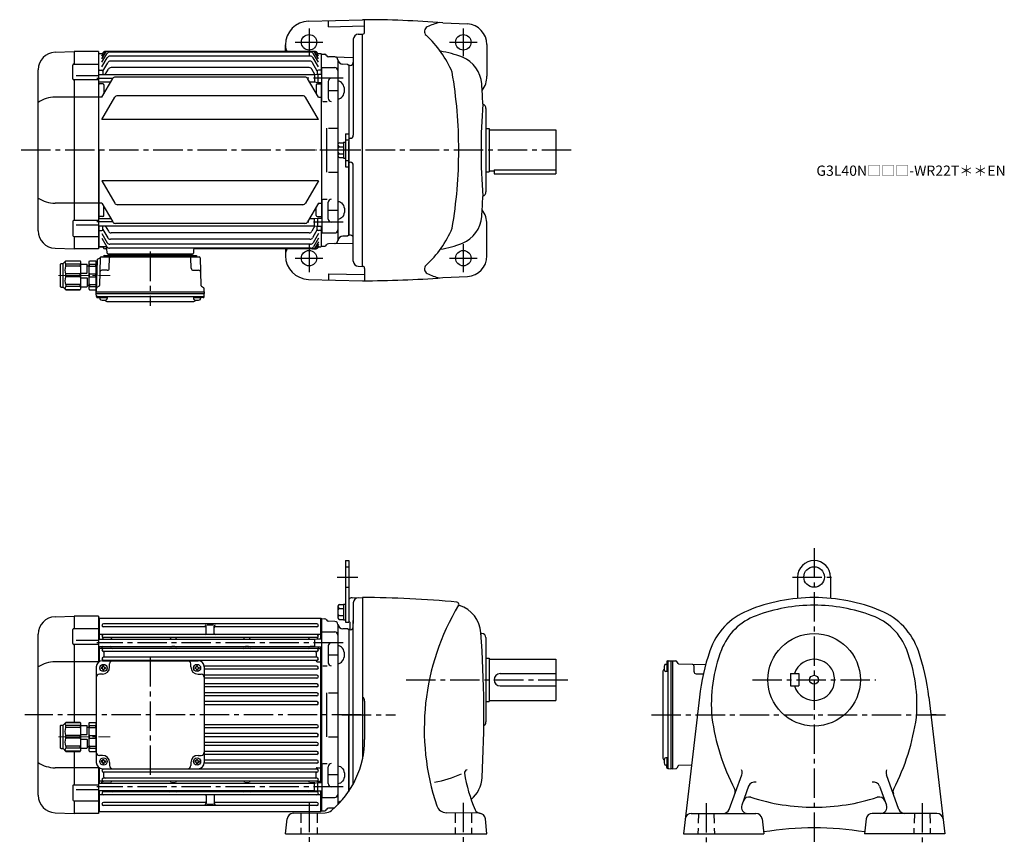
# Model space of a CAD drawing. Extents: x 81 to 1039, y 76 to 880.
import ezdxf

# ---------------------------------------------------------------- set-up
doc = ezdxf.new("R2010")
doc.units = 0
doc.header["$LTSCALE"] = 3
doc.header["$MEASUREMENT"] = 0
for name, pattern in [('HIDDEN2', [4.7625, 3.175, -1.5875]), ('sekkei(A2)', [14.2875, 9.525, -1.5875, 1.5875, -1.5875]), ('一点鎖線', [13, 10, -1, 1, -1])]:
    doc.linetypes.add(name, pattern=pattern)
doc.layers.get('0').update_dxf_attribs({"linetype": 'CONTINUOUS'})
doc.layers.add('CENTER', color=3, linetype='sekkei(A2)')
doc.layers.add('HIDS', color=1, linetype='HIDDEN2')
doc.layers.add('TITLE', color=4, linetype='CONTINUOUS', plot=False)
doc.styles.get("Standard").update_dxf_attribs({"font": 'simplex.shx', "bigfont": 'extfont.shx'})

# ---------------------------------------------------------------- blocks, each defined once
blk = doc.blocks.new('C2BG1216キャプコン-F用')
for p, q in [((-0.76, 12.65), (0, 12.65)), ((0, 13.5), (0.35, 14.1)), ((0, -13.5), (0, 13.5)), ((6.65, 14.1), (0.35, 14.1)), ((6.65, 10.92), (0.35, 10.92)), ((0.35, 8.93), (0.35, 10.92)), ((7, 13.5), (6.65, 14.1)), ((6.65, 8.93), (6.65, 10.92)), ((7, -13.5), (7, 13.5)), ((9, 2.5), (9, 10.75)), ((15.3, 11.05), (9.3, 11.05)), ((15.3, 13.5), (15.65, 14.1)), ((15.3, 13.5), (15.3, -13.5)), ((29.65, 14.1), (15.65, 14.1)), ((15.65, 14.1), (15.65, 14.03)), ((15.65, 14.03), (29.65, 14.03)), ((15.65, 10.92), (29.65, 10.92)), ((15.65, 10.92), (15.65, 8.93)), ((32.3, 11.45), (29.65, 14.1)), ((29.65, 14.03), (29.65, 14.1)), ((29.65, 8.93), (29.65, 10.92)), ((32.3, -11.45), (32.3, 11.45)), ((34.2, 11.45), (32.3, 11.45)), ((34.7, -10.95), (34.7, 10.95)), ((6.65, 8.93), (0.35, 8.93)), ((0.35, -1.41), (0.35, 1.41)), ((6.65, 1.41), (0.35, 1.41)), ((6.65, -1.41), (6.65, 1.41)), ((9, 9.4), (7, 9.4)), ((15.3, 2.2), (9.3, 2.2)), ((15.65, 8.93), (29.65, 8.93)), ((15.65, -1.41), (15.65, 1.41)), ((15.65, 1.41), (29.65, 1.41)), ((29.65, -1.41), (29.65, 1.41)), ((6.65, -1.41), (0.35, -1.41)), ((6.65, -8.93), (0.35, -8.93)), ((0.35, -8.93), (0.35, -10.92)), ((6.65, -8.93), (6.65, -10.92)), ((9, -9.4), (7, -9.4)), ((9, -2.5), (9, -10.75)), ((15.3, -2.2), (9.3, -2.2)), ((15.65, -1.41), (29.65, -1.41)), ((15.65, -8.93), (29.65, -8.93)), ((15.65, -10.92), (15.65, -8.93)), ((29.65, -8.93), (29.65, -10.92)), ((0, -13.5), (0.35, -14.1)), ((6.65, -10.92), (0.35, -10.92)), ((6.65, -14.1), (0.35, -14.1)), ((7, -13.5), (6.65, -14.1)), ((15.3, -11.05), (9.3, -11.05)), ((15.3, -13.5), (15.65, -14.1)), ((15.65, -10.92), (29.65, -10.92)), ((15.65, -14.03), (29.65, -14.03)), ((15.65, -14.1), (15.65, -14.03)), ((29.65, -14.1), (15.65, -14.1)), ((32.3, -11.45), (29.65, -14.1)), ((29.65, -14.03), (29.65, -14.1)), ((34.2, -11.45), (32.3, -11.45))]:
    blk.add_line(p, q)
for centre, radius, start, end in [((3.83, 12.51), 3.83, 155.4551, 204.5449), ((3.17, 12.51), 3.83, 335.4551, 24.5449), ((9.3, 10.75), 0.3, 90, 180), ((18.97, 12.47), 3.67, 154.91816, 205.08184), ((27.93, 12.47), 2.32, 317.85821, 42.14179), ((34.2, 10.95), 0.5, 0, 90), ((20.58, 5.17), 20.58, 169.47134, 190.52866), ((-13.58, 5.17), 20.58, 349.47134, 10.52866), ((9.3, 2.5), 0.3, 180, 270), ((35.88, 5.17), 20.58, 169.47134, 190.52866), ((18.17, 5.17), 12.08, 341.86526, 18.13474), ((20.58, -5.17), 20.58, 169.47134, 190.52866), ((-13.58, -5.17), 20.58, 349.47134, 10.52866), ((9.3, -2.5), 0.3, 90, 180), ((35.88, -5.17), 20.58, 169.47134, 190.52866), ((18.17, -5.17), 12.08, 341.86526, 18.13474), ((3.83, -12.51), 3.83, 155.4551, 204.5449), ((3.17, -12.51), 3.83, 335.4551, 24.5449), ((9.3, -10.75), 0.3, 180, 270), ((18.97, -12.47), 3.67, 154.91816, 205.08184), ((27.93, -12.47), 2.32, 317.85821, 42.14179), ((34.2, -10.95), 0.5, 270, 0)]:
    blk.add_arc(centre, radius, start, end)
at = {"layer": 'CENTER', "linetype": '一点鎖線', "lineweight": 13}
blk.add_line((36.8, 0), (-13.6, 0), dxfattribs=at)
blk = doc.blocks.new('C2BG1216キャプコン-F_ABOX用')
blk.add_blockref('C2BG1216キャプコン-F用', (0, 0))
blk = doc.blocks.new('A$C29a51790')
for p, q in [((-39.79, 0), (-39.82, -1.01)), ((-31.21, 0), (-31.18, -1.01)), ((31.21, 0), (31.18, -1.01)), ((39.79, 0), (39.82, -1.01)), ((-51.69, -5.86), (-52.5, -36.8)), ((-51.19, -5.02), (-48.88, -3.69)), ((-48.64, -3.77), (-49.33, -30.48)), ((-47.64, -2.8), (47.64, -2.8)), ((-44.53, -1.5), (44.53, -1.5)), ((41.03, -1.5), (-41.03, -1.5)), ((-39.83, -13.85), (-39.56, -3.77)), ((-30, -1.5), (-30, -2.8)), ((-28, -1.5), (-28, -2.8)), ((28, -1.5), (28, -2.8)), ((30, -1.5), (30, -2.8)), ((39.83, -13.85), (39.56, -3.77)), ((48.64, -3.77), (49.33, -30.48)), ((-41.83, -15.8), (-47, -15.8)), ((41.83, -15.8), (47, -15.8)), ((-52.5, -36.8), (-52.41, -33.36)), ((-52.5, -38.3), (-52.5, -36.8)), ((-52.5, -36.8), (52.5, -36.8)), ((-52.43, -41.43), (-52.5, -38.3)), ((-52.5, -38.3), (52.5, -38.3)), ((-49.83, -31.32), (-51.91, -32.52)), ((49.83, -31.32), (51.91, -32.52)), ((52.5, -36.8), (52.41, -33.36)), ((52.43, -41.43), (52.5, -38.3)), ((52.5, -36.8), (52.5, -38.3)), ((-51.45, -41.4), (51.45, -41.4)), ((-51.43, -42.4), (-48.98, -42.4)), ((-48.98, -41.4), (-48.98, -43.38)), ((-48.98, -42.4), (-41.98, -42.4)), ((-41.98, -41.4), (-41.98, -43.38)), ((-41.57, -46.2), (41.57, -46.2)), ((41.98, -41.4), (41.98, -43.38)), ((41.98, -42.4), (48.98, -42.4)), ((48.98, -41.4), (48.98, -43.38)), ((51.43, -42.4), (48.98, -42.4))]:
    blk.add_line(p, q)
for centre, radius, start, end in [((-50.69, -5.89), 1, 120, 178.5), ((-49.38, -2.82), 1, 300, 318.74476), ((-47.64, -3.8), 1, 90, 178.5), ((-49.38, -2.82), 1, 318.69112, 330.64001), ((-46.4, -1.8), 1, 270, 339.5127), ((-44.53, -2.5), 1, 90, 159.5127), ((-40.32, -1), 0.5, 270, 358.5), ((-38.56, -3.8), 1, 90, 178.5), ((-30.68, -1), 0.5, 181.5, 270), ((30.68, -1), 0.5, 270, 358.5), ((38.56, -3.8), 1, 1.5, 90), ((40.32, -1), 0.5, 181.5, 270), ((44.53, -2.5), 1, 20.4873, 90), ((46.4, -1.8), 1, 200.4873, 270), ((47.64, -3.8), 1, 1.5, 90), ((-47, -17.8), 2, 90, 178.5), ((-41.83, -13.8), 2, 270, 358.5), ((41.83, -13.8), 2, 181.5, 270), ((47, -17.8), 2, 1.5, 90), ((-51.41, -33.39), 1, 120, 178.5), ((-50.33, -30.46), 1, 300, 358.5), ((50.33, -30.46), 1, 181.5, 240), ((51.41, -33.39), 1, 1.5, 60), ((-51.45, -40.4), 1, 181.32991, 270), ((-51.43, -41.4), 1, 181.5, 270), ((-47.68, -43.38), 1.3, 180, 253.39842), ((-45.48, -36), 9, 253.39848, 286.60101), ((-41.57, -43.2), 3, 214.18935, 270), ((-43.28, -43.38), 1.3, 286.6009, 0), ((41.57, -43.2), 3, 270, 325.81065), ((43.28, -43.38), 1.3, 180, 253.39842), ((45.48, -36), 9, 253.39848, 286.60101), ((47.68, -43.38), 1.3, 286.6009, 0), ((51.43, -41.4), 1, 270, 358.5), ((51.45, -40.4), 1, 270, 358.67009)]:
    blk.add_arc(centre, radius, start, end)
at = {"xscale": -1, "rotation": 360}
blk.add_blockref('C2BG1216キャプコン-F_ABOX用', (-52.5, -20.8), dxfattribs=at)
blk = doc.blocks.new('C2BG1216キャプコン-GH用')
for p, q in [((0, 13.5), (0.35, 14.1)), ((0, -13.5), (0, 13.5)), ((6.65, 14.1), (0.35, 14.1)), ((6.65, 10.92), (0.35, 10.92)), ((0.35, 8.93), (0.35, 10.92)), ((7, 13.5), (6.65, 14.1)), ((6.65, 8.93), (6.65, 10.92)), ((7, -13.5), (7, 13.5)), ((9, 2.5), (9, 10.75)), ((15.3, 11.05), (9.3, 11.05)), ((15.3, 13.5), (15.65, 14.1)), ((15.3, 13.5), (15.3, -13.5)), ((29.65, 14.1), (15.65, 14.1)), ((15.65, 14.1), (15.65, 14.03)), ((15.65, 14.03), (29.65, 14.03)), ((15.65, 10.92), (29.65, 10.92)), ((15.65, 10.92), (15.65, 8.93)), ((32.3, 11.45), (29.65, 14.1)), ((29.65, 14.03), (29.65, 14.1)), ((29.65, 8.93), (29.65, 10.92)), ((32.3, -11.45), (32.3, 11.45)), ((34.2, 11.45), (32.3, 11.45)), ((34.7, -10.95), (34.7, 10.95)), ((6.65, 8.93), (0.35, 8.93)), ((0.35, -1.41), (0.35, 1.41)), ((6.65, 1.41), (0.35, 1.41)), ((6.65, -1.41), (6.65, 1.41)), ((9, 9.4), (7, 9.4)), ((15.3, 2.2), (9.3, 2.2)), ((15.65, 8.93), (29.65, 8.93)), ((15.65, -1.41), (15.65, 1.41)), ((15.65, 1.41), (29.65, 1.41)), ((29.65, -1.41), (29.65, 1.41)), ((6.65, -1.41), (0.35, -1.41)), ((6.65, -8.93), (0.35, -8.93)), ((0.35, -8.93), (0.35, -10.92)), ((6.65, -8.93), (6.65, -10.92)), ((9, -9.4), (7, -9.4)), ((9, -2.5), (9, -10.75)), ((15.3, -2.2), (9.3, -2.2)), ((15.65, -1.41), (29.65, -1.41)), ((15.65, -8.93), (29.65, -8.93)), ((15.65, -10.92), (15.65, -8.93)), ((29.65, -8.93), (29.65, -10.92)), ((0, -13.5), (0.35, -14.1)), ((6.65, -10.92), (0.35, -10.92)), ((6.65, -14.1), (0.35, -14.1)), ((7, -13.5), (6.65, -14.1)), ((15.3, -11.05), (9.3, -11.05)), ((15.3, -13.5), (15.65, -14.1)), ((15.65, -10.92), (29.65, -10.92)), ((15.65, -14.03), (29.65, -14.03)), ((15.65, -14.1), (15.65, -14.03)), ((29.65, -14.1), (15.65, -14.1)), ((32.3, -11.45), (29.65, -14.1)), ((29.65, -14.03), (29.65, -14.1)), ((34.2, -11.45), (32.3, -11.45))]:
    blk.add_line(p, q)
for centre, radius, start, end in [((3.83, 12.51), 3.83, 155.4551, 204.5449), ((3.17, 12.51), 3.83, 335.4551, 24.5449), ((9.3, 10.75), 0.3, 90, 180), ((18.97, 12.47), 3.67, 154.91816, 205.08184), ((27.93, 12.47), 2.32, 317.85821, 42.14179), ((34.2, 10.95), 0.5, 0, 90), ((20.58, 5.17), 20.58, 169.47134, 190.52866), ((-13.58, 5.17), 20.58, 349.47134, 10.52866), ((9.3, 2.5), 0.3, 180, 270), ((35.88, 5.17), 20.58, 169.47134, 190.52866), ((18.17, 5.17), 12.08, 341.86526, 18.13474), ((20.58, -5.17), 20.58, 169.47134, 190.52866), ((-13.58, -5.17), 20.58, 349.47134, 10.52866), ((9.3, -2.5), 0.3, 90, 180), ((35.88, -5.17), 20.58, 169.47134, 190.52866), ((18.17, -5.17), 12.08, 341.86526, 18.13474), ((3.83, -12.51), 3.83, 155.4551, 204.5449), ((3.17, -12.51), 3.83, 335.4551, 24.5449), ((9.3, -10.75), 0.3, 180, 270), ((18.97, -12.47), 3.67, 154.91816, 205.08184), ((27.93, -12.47), 2.32, 317.85821, 42.14179), ((34.2, -10.95), 0.5, 270, 0)]:
    blk.add_arc(centre, radius, start, end)
at = {"layer": 'CENTER', "linetype": '一点鎖線', "lineweight": 13}
blk.add_line((36.8, 0), (-13.6, 0), dxfattribs=at)
blk = doc.blocks.new('A$Cb749e039')
for p, q in [((-285.59, 95.35), (-267.03, 96)), ((-243.5, 96), (-267, 96)), ((-267, 96), (-267, 83.87)), ((-243.5, 96), (-243.5, 50.97)), ((-242.5, 94), (-243, 93.5)), ((-243, 73.55), (-243, 93.5)), ((-242.5, 94), (-27, 94)), ((-242.5, 73.55), (-242.5, 94)), ((-31, 88.4), (-238.5, 88.4)), ((-131.55, 87.18), (-137.95, 87.18)), ((-27, 74), (-27, 94)), ((-27, 94), (-26.5, 93.5)), ((-26.5, 93.5), (-26.5, 74)), ((-26.5, 93.49), (-23.31, 93.4)), ((-13.42, 90.79), (-19.73, 90.95)), ((-10.5, 87.79), (-10.5, -87.34)), ((-302, -78.36), (-302, 78.36)), ((-268.41, 69.37), (-268.41, 82.87)), ((-267.42, 83.87), (-243.5, 83.87)), ((-242.5, 78), (-243, 77.5)), ((-27, 78), (-242.5, 78)), ((-139.75, 85.4), (-238.5, 85.4)), ((-138.75, 79), (-138.75, 86.18)), ((-130.75, 79), (-130.75, 86.18)), ((-31, 85.4), (-129.75, 85.4)), ((-27, 78), (-26.5, 77.5)), ((-26, 47.55), (-26, 80.5)), ((-26, 80.5), (-13.51, 80.5)), ((-1, 83.5), (-5.67, 83.62)), ((0, 82.5), (-1, 83.5)), ((0, 82.5), (0, 0)), ((-243.5, 68.37), (-267.41, 68.37)), ((-267, 68.37), (-267, -7.4)), ((-265, 72.7), (-243.5, 72.7)), ((-243.5, 73.55), (-33.2, 73.55)), ((-239, 74.5), (-239, 73.55)), ((-31, 75), (-238.5, 75)), ((-231, 74), (-231, 73.55)), ((-173, 73.55), (-173, 74)), ((-168, 73.55), (-168, 74)), ((-101.5, 73.55), (-101.5, 74)), ((-96.5, 73.55), (-96.5, 74)), ((-38.5, 74), (-38.5, 73.55)), ((-33.2, 73.55), (-30, 74)), ((-33.2, 73.55), (-33.2, 66.45)), ((-30.5, 74.5), (-30.5, 73.93)), ((-30, 74), (-26, 74)), ((-243.5, 66.45), (-33.2, 66.45)), ((-243, 51.37), (-243, 66.45)), ((-242.5, 64.5), (-243, 64)), ((-242.5, 51.7), (-242.5, 66.45)), ((-239.2, 64.5), (-242.5, 64.5)), ((-240, 66.45), (-240, 65.5)), ((-239, 66.38), (-232, 66.38)), ((-31, 64.6), (-238.5, 64.6)), ((-31, 61.6), (-238.5, 61.6)), ((-238, 60.6), (-238, 55.9)), ((-169, 66.38), (-172, 66.38)), ((-97.5, 66.38), (-100.5, 66.38)), ((-32.67, 66.38), (-37.5, 66.38)), ((-33.2, 66.45), (-30, 66)), ((-31.5, 60.6), (-31.5, 55.9)), ((-30.3, 64.5), (-27, 64.5)), ((-30, 66), (-26, 66)), ((-29.5, 66), (-29.5, 65.5)), ((-27, -66), (-27, 66)), ((-27, 64.5), (-26.5, 64)), ((-26.5, 66), (-26.5, -66)), ((-20, 67), (-20, 50.55)), ((-20, 58.27), (-10.5, 58.27)), ((-243.5, 51.62), (-285.59, 51.62)), ((-239.5, 52.5), (-146.5, 52.5)), ((-31, 55.9), (-238.5, 55.9)), ((-31, 52.9), (-238.5, 52.9)), ((-238, 52.9), (-238, 52.5)), ((-232.5, 46.5), (-232.5, 49.5)), ((-153.5, 46.5), (-153.5, 49.5)), ((-31.5, 52.9), (-31.5, 52.5)), ((-30.5, 51.5), (-27, 51.5)), ((-27, 51.5), (-26.5, 51.35)), ((-245.5, 46.5), (-245.5, -46.5)), ((-239.5, 39.5), (-242.5, 39.5)), ((-240, 46), (-240.6, 46)), ((-240.6, 46), (-240.6, 45)), ((-240, 45), (-240.6, 45)), ((-239, 47), (-239, 47.6)), ((-239, 47.6), (-238, 47.6)), ((-239, 44), (-239, 43.4)), ((-239, 43.4), (-238, 43.4)), ((-238, 47), (-238, 47.6)), ((-238, 44), (-238, 43.4)), ((-237, 46), (-236.4, 46)), ((-237, 45), (-236.4, 45)), ((-236.4, 46), (-236.4, 45)), ((-149, 46), (-149.6, 46)), ((-149.6, 46), (-149.6, 45)), ((-149, 45), (-149.6, 45)), ((-148, 47), (-148, 47.6)), ((-148, 47.6), (-147, 47.6)), ((-148, 44), (-148, 43.4)), ((-148, 43.4), (-147, 43.4)), ((-147, 47), (-147, 47.6)), ((-147, 44), (-147, 43.4)), ((-146.5, 39.5), (-143.5, 39.5)), ((-146, 46), (-145.4, 46)), ((-146, 45), (-145.4, 45)), ((-145.4, 46), (-145.4, 45)), ((-31, 47.2), (-140.54, 47.2)), ((-140.5, 46.5), (-140.5, -46.5)), ((-31, 44.2), (-140.5, 44.2)), ((-31, 38.6), (-140.5, 38.6)), ((-25, 47.55), (-21, 47.55)), ((-31, 35.6), (-140.5, 35.6)), ((-31, 30), (-140.5, 30)), ((-31, 27), (-140.5, 27)), ((-31, 21.4), (-140.5, 21.4)), ((-21.5, 21.47), (-21.5, -21.47)), ((-19.5, 21.47), (-10.5, 21.47)), ((-31, 18.4), (-140.5, 18.4)), ((-31, 12.8), (-140.5, 12.8)), ((-31, 9.8), (-140.5, 9.8)), ((0, -74.56), (0, 0)), ((-31, -9.8), (-140.5, -9.8)), ((-31, -12.8), (-140.5, -12.8)), ((-31, -18.4), (-140.5, -18.4)), ((-31, -21.4), (-140.5, -21.4)), ((-31, -27), (-140.5, -27)), ((-19.5, -21.47), (-10.5, -21.47)), ((-267, -35.6), (-267, -68.37)), ((-31, -30), (-140.5, -30)), ((-31, -35.6), (-140.5, -35.6)), ((-239.5, -39.5), (-242.5, -39.5)), ((-240, -45), (-240.6, -45)), ((-240.6, -45), (-240.6, -46)), ((-240, -46), (-240.6, -46)), ((-239, -44), (-239, -43.4)), ((-239, -43.4), (-238, -43.4)), ((-239, -47), (-239, -47.6)), ((-239, -47.6), (-238, -47.6)), ((-238, -44), (-238, -43.4)), ((-238, -47), (-238, -47.6)), ((-237, -45), (-236.4, -45)), ((-237, -46), (-236.4, -46)), ((-236.4, -45), (-236.4, -46)), ((-232.5, -46.5), (-232.5, -49.5)), ((-153.5, -46.5), (-153.5, -49.5)), ((-149, -45), (-149.6, -45)), ((-149.6, -45), (-149.6, -46)), ((-149, -46), (-149.6, -46)), ((-148, -44), (-148, -43.4)), ((-148, -43.4), (-147, -43.4)), ((-148, -47), (-148, -47.6)), ((-148, -47.6), (-147, -47.6)), ((-147, -44), (-147, -43.4)), ((-147, -47), (-147, -47.6)), ((-146.5, -39.5), (-143.5, -39.5)), ((-146, -45), (-145.4, -45)), ((-146, -46), (-145.4, -46)), ((-145.4, -45), (-145.4, -46)), ((-31, -47.2), (-140.54, -47.2)), ((-31, -38.6), (-140.5, -38.6)), ((-31, -44.2), (-140.5, -44.2)), ((-26, -47.55), (-26, -80.5)), ((-25, -47.55), (-21, -47.55)), ((-243.5, -51.62), (-285.59, -51.62)), ((-243.5, -50.97), (-243.5, -96)), ((-243, -66.45), (-243, -51.37)), ((-242.5, -66.45), (-242.5, -51.7)), ((-239.5, -52.5), (-146.5, -52.5)), ((-31, -52.9), (-238.5, -52.9)), ((-31, -55.9), (-238.5, -55.9)), ((-238, -52.9), (-238, -52.5)), ((-238, -60.6), (-238, -55.9)), ((-31.5, -52.9), (-31.5, -52.5)), ((-31.5, -60.6), (-31.5, -55.9)), ((-30.5, -51.5), (-27, -51.5)), ((-27, -51.5), (-26.5, -51.35)), ((-20, -67), (-20, -50.55)), ((-243.5, -66.45), (-33.2, -66.45)), ((-242.5, -64.5), (-243, -64)), ((-239.2, -64.5), (-242.5, -64.5)), ((-240, -66.45), (-240, -65.55)), ((-239, -66.38), (-232, -66.38)), ((-31, -61.6), (-238.5, -61.6)), ((-31, -64.6), (-238.5, -64.6)), ((-169, -66.38), (-172, -66.38)), ((-97.5, -66.38), (-100.5, -66.38)), ((-32.67, -66.38), (-37.5, -66.38)), ((-33.2, -66.45), (-30, -66)), ((-33.2, -73.55), (-33.2, -66.45)), ((-30.3, -64.5), (-27, -64.5)), ((-30, -66), (-26, -66)), ((-30, -74), (-30, -66)), ((-29.5, -66), (-29.5, -65.55)), ((-27, -64.5), (-26.5, -64)), ((-20, -58.27), (-10.5, -58.27)), ((-268.41, -69.37), (-268.41, -82.87)), ((-243.5, -68.37), (-267.41, -68.37)), ((-265, -72.7), (-243.5, -72.7)), ((-243.5, -73.55), (-33.2, -73.55)), ((-243, -93.5), (-243, -73.55)), ((-242.5, -94), (-242.5, -73.55)), ((-239, -74.5), (-239, -73.55)), ((-31, -75), (-238.5, -75)), ((-231, -74), (-231, -73.55)), ((-173, -74), (-173, -73.55)), ((-168, -74), (-168, -73.55)), ((-101.5, -74), (-101.5, -73.55)), ((-96.5, -74), (-96.5, -73.55)), ((-38.5, -74), (-38.5, -73.55)), ((-33.2, -73.55), (-30, -74)), ((-30.5, -74.5), (-30.5, -73.93)), ((-30, -74), (-26, -74)), ((-27, -94), (-27, -74)), ((-26.5, -74), (-26.5, -93.5)), ((-267.42, -83.87), (-243.5, -83.87)), ((-267, -83.87), (-267, -96)), ((-242.5, -78), (-243, -77.5)), ((-27, -78), (-242.5, -78)), ((-139.75, -85.4), (-238.5, -85.4)), ((-138.75, -79), (-138.75, -86.18)), ((-130.75, -79), (-130.75, -86.18)), ((-31, -85.4), (-129.75, -85.4)), ((-27, -78), (-26.5, -77.5)), ((-26, -80.5), (-13.51, -80.5)), ((-285.59, -95.35), (-267.03, -96)), ((-243, -93.5), (-242.5, -94)), ((-242.5, -94), (-27, -94)), ((-31, -88.4), (-238.5, -88.4)), ((-131.55, -87.18), (-137.95, -87.18)), ((-27, -94), (-26.5, -93.5)), ((-26.5, -93.49), (-23.31, -93.4)), ((-14.12, -90.81), (-19.73, -90.95)), ((-243.5, -96), (-267, -96))]:
    blk.add_line(p, q)
for centre in [(-238.5, 45.5), (-147.5, 45.5), (-238.5, -45.5), (-147.5, -45.5)]:
    blk.add_circle(centre, 3.5)
for centre, radius, start, end in [((-285, 78.36), 17, 92, 180), ((-238.5, 86.9), 1.5, 90, 270), ((-139.75, 86.18), 1, 0, 90), ((-129.75, 86.18), 1, 90, 180), ((-31, 86.9), 1.5, 270, 90), ((-23.36, 91.4), 2, 22.78071, 88.5), ((-19.67, 92.95), 2, 202.78071, 268.5), ((-13.5, 87.79), 3, 0, 88.5), ((-5.54, 88.62), 5, 185.9638, 268.5), ((-267.41, 82.87), 1, 90.00006, 180.00006), ((-238.5, 76.5), 1.5, 90, 270), ((-139.75, 84.4), 1, 0, 90), ((-139.75, 79), 1, 270, 0), ((-129.75, 84.4), 1, 90, 180), ((-129.75, 79), 1, 180, 270), ((-31, 76.5), 1.5, 270, 90), ((-13.51, 77.5), 3, 359.99986, 89.99986), ((-267.41, 69.37), 1, 180.00006, 270.00006), ((-240, 74.5), 1, 0, 53.1301), ((-230, 74), 1, 90, 180), ((-174, 74), 1, 0, 90), ((-167, 74), 1, 90, 180), ((-102.5, 74), 1, 0, 90), ((-95.5, 74), 1, 90, 180), ((-39.5, 74), 1, 0, 90), ((-29.5, 74.5), 1, 126.8699, 180), ((-17, 67), 3, 90, 179.99986), ((-239, 65.38), 1, 90, 175.10738), ((-239, 65.55), 1, 180, 281.53696), ((-238.5, 63.1), 1.5, 90, 270), ((-239.2, 65.5), 1, 270, 286.2602), ((-238.5, 63.1), 1.5, 90, 106.2602), ((-237, 60.6), 1, 90, 180), ((-232, 65.38), 1, 6.34666, 90), ((-230.01, 65.6), 1, 186.34666, 270), ((-173.99, 65.6), 1, 270, 353.65334), ((-172, 65.38), 1, 90, 173.65334), ((-169, 65.38), 1, 6.34666, 90), ((-167.01, 65.6), 1, 186.34666, 270), ((-102.49, 65.6), 1, 270, 353.65334), ((-100.5, 65.38), 1, 90, 173.65334), ((-97.5, 65.38), 1, 6.34666, 90), ((-95.51, 65.6), 1, 186.34666, 270), ((-39.49, 65.6), 1, 270, 353.65334), ((-37.5, 65.38), 1, 90, 173.65334), ((-32.5, 60.6), 1, 0, 90), ((-31, 63.1), 1.5, 73.7398, 90), ((-31, 63.1), 1.5, 270, 90), ((-30.5, 65.55), 1, 258.46304, 0), ((-30.3, 65.5), 1, 253.7398, 270), ((-30.5, 65.38), 1, 4.89262, 38.65715), ((-285.01, 20.54), 31.09, 91.07286, 123.12278), ((-239.5, 46.5), 6, 90, 180), ((-238.5, 54.4), 1.5, 90, 270), ((-239, 52.5), 1, 359.92727, 0), ((-229.5, 49.5), 3, 90, 180), ((-156.5, 49.5), 3, 0, 90), ((-146.5, 46.5), 6, 0, 90), ((-30.5, 52.5), 1, 180, 270), ((-31, 54.4), 1.5, 270, 90), ((-17, 50.55), 3, 179.99986, 270), ((-242.5, 36.5), 3, 90, 180), ((-240, 47), 1, 270, 0), ((-240, 44), 1, 0, 90), ((-239.5, 46.5), 7, 270, 0), ((-237, 47), 1, 180, 270), ((-237, 44), 1, 90, 180), ((-146.5, 46.5), 7, 180, 270), ((-149, 47), 1, 270, 0), ((-149, 44), 1, 0, 90), ((-146, 47), 1, 180, 270), ((-146, 44), 1, 90, 180), ((-143.5, 36.5), 3, 0, 90), ((-31, 45.7), 1.5, 270, 90), ((-31, 37.1), 1.5, 270, 90), ((-31, 28.5), 1.5, 270, 90), ((-31, 19.9), 1.5, 270, 90), ((-31, 11.3), 1.5, 270, 90), ((-31, -11.3), 1.5, 270, 90), ((-31, -19.9), 1.5, 270, 90), ((-31, -28.5), 1.5, 270, 90), ((-242.5, -36.5), 3, 180, 270), ((-143.5, -36.5), 3, 270, 0), ((-31, -37.1), 1.5, 270, 90), ((-285.01, -20.54), 31.09, 236.87722, 268.92714), ((-239.5, -46.5), 6, 180, 270), ((-240, -44), 1, 270, 0), ((-240, -47), 1, 0, 90), ((-239.5, -46.5), 7, 0, 90), ((-237, -44), 1, 180, 270), ((-237, -47), 1, 90, 180), ((-146.5, -46.5), 7, 90, 180), ((-149, -44), 1, 270, 0), ((-149, -47), 1, 0, 90), ((-146, -44), 1, 180, 270), ((-146, -47), 1, 90, 180), ((-146.5, -46.5), 6, 270, 0), ((-31, -45.7), 1.5, 270, 90), ((-17, -50.55), 3, 90, 180.00014), ((-238.5, -54.4), 1.5, 90, 270), ((-229.5, -49.5), 3, 180, 270), ((-156.5, -49.5), 3, 270, 0), ((-30.5, -52.5), 1, 90, 180), ((-31, -54.4), 1.5, 270, 90), ((-238.5, -63.1), 1.5, 90, 270), ((-239, -65.55), 1, 78.46304, 180), ((-239, -65.38), 1, 184.89262, 270), ((-239.2, -65.5), 1, 73.7398, 90), ((-238.5, -63.1), 1.5, 253.7398, 270), ((-237, -60.6), 1, 180, 270), ((-232, -65.38), 1, 270, 353.65334), ((-230.01, -65.6), 1, 90, 173.65334), ((-173.99, -65.6), 1, 6.34666, 90), ((-172, -65.38), 1, 186.34666, 270), ((-169, -65.38), 1, 270, 353.65334), ((-167.01, -65.6), 1, 90, 173.65334), ((-102.49, -65.6), 1, 6.34666, 90), ((-100.5, -65.38), 1, 186.34666, 270), ((-97.5, -65.38), 1, 270, 353.65334), ((-95.51, -65.6), 1, 90, 173.65334), ((-39.49, -65.6), 1, 6.34666, 90), ((-37.5, -65.38), 1, 186.34666, 270), ((-32.5, -60.6), 1, 270, 0), ((-31, -63.1), 1.5, 270, 90), ((-31, -63.1), 1.5, 270, 286.2602), ((-30.5, -65.55), 1, 0, 101.53696), ((-30.3, -65.5), 1, 90, 106.2602), ((-30.5, -65.38), 1, 321.34285, 355.10738), ((-17, -67), 3, 180.00014, 270), ((-267.41, -69.37), 1, 89.99994, 179.99994), ((-238.5, -76.5), 1.5, 90, 270), ((-240, -74.5), 1, 306.8699, 0), ((-230, -74), 1, 180, 270), ((-174, -74), 1, 270, 0), ((-167, -74), 1, 180, 270), ((-102.5, -74), 1, 270, 0), ((-95.5, -74), 1, 180, 270), ((-39.5, -74), 1, 270, 0), ((-31, -76.5), 1.5, 270, 90), ((-29.5, -74.5), 1, 180, 233.1301), ((-285, -78.36), 17, 180, 268), ((-267.41, -82.87), 1, 179.99994, 269.99994), ((-238.5, -86.9), 1.5, 90, 270), ((-139.75, -79), 1, 0, 90), ((-139.75, -84.4), 1, 270, 0), ((-139.75, -86.18), 1, 270, 0), ((-129.75, -79), 1, 90, 180), ((-129.75, -84.4), 1, 180, 270), ((-129.75, -86.18), 1, 180, 270), ((-31, -86.9), 1.5, 270, 90), ((-13.51, -77.5), 3, 270.00014, 0.00014), ((-5.54, -88.62), 5, 110.67539, 163.09979), ((-23.36, -91.4), 2, 271.5, 337.21929), ((-19.67, -92.95), 2, 91.5, 157.21929)]:
    blk.add_arc(centre, radius, start, end)
blk.add_ellipse((-10.5, 58.52), major_axis=(0, 8.71), ratio=0.73925, start_param=3.141593, end_param=6.283185)
at = {"extrusion": (0, 0, -1)}
blk.add_ellipse((-10.5, -58.52), major_axis=(0, -8.71), ratio=0.73925, start_param=3.141593, end_param=6.283185, dxfattribs=at)
at = {"layer": 'CENTER'}
for p, q in [((-5.5, 70), (-245, 70)), ((-193, 55.9), (-193, -61.6)), ((12.29, 0), (-315.1, 0)), ((-5.5, -70), (-245, -70))]:
    blk.add_line(p, q, dxfattribs=at)
at = {"xscale": -1}
blk.add_blockref('C2BG1216キャプコン-GH用', (-245.5, -21.5), dxfattribs=at)

msp = doc.modelspace()

# ---------------------------------------------------------------- linework, layer by layer
for p, q in [((361.95, 878.82), (414.55, 880.2)), ((381.55, 873.33), (381.55, 879.34)), ((381.55, 873.33), (416.55, 874.25)), ((416.55, 868.2), (416.55, 880.1)), ((492.55, 877.15), (516.5, 876.01)), ((410.42, 866.09), (414.55, 866.2)), ((414.55, 640.2), (414.55, 866.2)), ((339.55, 849.2), (339.55, 855.83)), ((405.55, 861.09), (405.55, 767.78)), ((535.55, 856.03), (535.55, 825.2)), ((115.46, 848.55), (134.02, 849.2)), ((134.05, 849.2), (134.05, 837.07)), ((157.55, 849.2), (134.05, 849.2)), ((157.55, 849.2), (157.55, 657.2)), ((158.05, 846.69), (157.55, 846.67)), ((158.55, 847.2), (158.05, 846.7)), ((158.05, 826.75), (158.05, 846.7)), ((158.55, 847.2), (161.56, 847.2)), ((161.05, 846.32), (161.85, 847.7)), ((161.05, 844.71), (162.78, 847.7)), ((161.05, 842.22), (164.21, 847.7)), ((161.05, 838.78), (165.87, 847.13)), ((161.05, 834.31), (166.21, 843.25)), ((368.15, 849.2), (164.45, 849.2)), ((365.79, 849.2), (164.45, 849.2)), ((364.13, 848.63), (168.47, 848.63)), ((363.79, 844.75), (168.81, 844.75)), ((371.55, 834.31), (366.39, 843.25)), ((371.55, 838.78), (366.73, 847.13)), ((371.55, 842.22), (368.39, 847.7)), ((371.55, 844.71), (369.82, 847.7)), ((371.55, 846.32), (370.75, 847.7)), ((371.04, 847.2), (374.05, 847.2)), ((374.55, 846.7), (374.05, 847.2)), ((374.55, 827.2), (374.55, 846.7)), ((374.55, 846.69), (377.74, 846.6)), ((387.63, 843.99), (381.32, 844.15)), ((388.06, 843.95), (405.55, 843.49)), ((132.64, 822.57), (132.64, 836.07)), ((133.63, 837.07), (157.55, 837.07)), ((162.05, 830.25), (166.7, 838.3)), ((363.3, 839.8), (169.3, 839.8)), ((362.64, 833.55), (169.96, 833.55)), ((370.55, 830.25), (365.9, 838.3)), ((375.05, 833.7), (387.54, 833.7)), ((375.05, 800.75), (375.05, 833.7)), ((390.55, 840.99), (390.55, 665.41)), ((400.05, 836.7), (395.38, 836.82)), ((401.05, 835.7), (400.05, 836.7)), ((401.05, 835.7), (400.05, 836.7)), ((402.65, 835.76), (401.05, 835.7)), ((401.05, 835.7), (401.05, 670.7)), ((401.05, 835.7), (401.05, 753.2)), ((99.05, 674.84), (99.05, 831.56)), ((136.05, 825.9), (157.55, 825.9)), ((157.55, 826.75), (367.85, 826.75)), ((158.55, 831.2), (158.05, 830.7)), ((158.55, 831.2), (161.05, 831.2)), ((162.05, 830.2), (162.05, 826.75)), ((164.3, 826.75), (167.36, 832.05)), ((358.44, 824.41), (174.16, 824.41)), ((368.26, 826.81), (365.24, 832.05)), ((367.85, 826.75), (371.05, 827.2)), ((367.85, 826.75), (367.85, 819.65)), ((370.55, 830.2), (370.55, 827.13)), ((371.05, 827.2), (371.05, 819.2)), ((371.05, 827.2), (375.05, 827.2)), ((374.05, 831.2), (371.55, 831.2)), ((374.05, 831.2), (374.55, 830.7)), ((157.55, 821.57), (133.64, 821.57)), ((134.05, 821.57), (134.05, 684.83)), ((157.55, 819.65), (169.68, 819.65)), ((158.05, 753.2), (158.05, 819.65)), ((158.55, 817.7), (158.05, 817.2)), ((162.05, 817.7), (158.55, 817.7)), ((161.05, 804.7), (171.56, 822.91)), ((163.05, 816.7), (163.05, 808.17)), ((371.55, 804.7), (361.04, 822.91)), ((362.92, 819.65), (367.85, 819.65)), ((367.85, 819.65), (371.05, 819.2)), ((369.55, 816.7), (369.55, 808.17)), ((370.55, 817.7), (374.05, 817.7)), ((371.05, 819.2), (375.05, 819.2)), ((374.05, 817.7), (374.55, 817.2)), ((374.55, 753.2), (374.55, 819.2)), ((381.05, 820.2), (381.05, 803.75)), ((157.55, 804.82), (115.46, 804.82)), ((158.55, 804.7), (158.05, 805.2)), ((161.05, 804.7), (158.55, 804.7)), ((161.05, 782.98), (173.57, 804.67)), ((356.43, 806.17), (176.17, 806.17)), ((371.55, 782.98), (359.03, 804.67)), ((371.55, 804.7), (374.05, 804.7)), ((374.05, 804.7), (374.55, 805.2)), ((381.05, 811.47), (390.55, 811.47)), ((376.05, 800.75), (380.05, 800.75)), ((534.55, 793.7), (534.55, 712.7)), ((371.55, 782.98), (161.05, 782.98)), ((379.55, 774.67), (379.55, 731.73)), ((381.55, 774.67), (390.55, 774.67)), ((397.85, 769.2), (401.05, 769.2)), ((397.85, 769.2), (397.85, 737.2)), ((401.05, 769.2), (401.05, 737.2)), ((534.55, 774.2), (537.55, 774.2)), ((537.55, 774.2), (537.55, 732.2)), ((537.55, 773.2), (602.55, 773.2)), ((602.55, 773.2), (602.55, 730.2)), ((390.55, 758.89), (390.55, 747.51)), ((392.05, 760.39), (395.85, 760.39)), ((392.05, 756.64), (395.85, 756.64)), ((395.85, 760.9), (395.85, 745.5)), ((395.85, 760.9), (397.85, 760.9)), ((401.05, 744.62), (401.05, 761.78)), ((402.63, 764.78), (402.47, 764.78)), ((158.05, 753.2), (158.05, 686.75)), ((374.55, 753.2), (374.55, 687.2)), ((392.05, 749.76), (395.85, 749.76)), ((401.05, 670.7), (401.05, 753.2)), ((392.05, 746.01), (395.85, 746.01)), ((395.85, 745.5), (397.85, 745.5)), ((402.63, 741.62), (402.47, 741.62)), ((402.62, 741.62), (402.47, 741.62)), ((405.55, 645.31), (405.55, 738.62)), ((381.55, 731.73), (390.55, 731.73)), ((397.85, 737.2), (401.05, 737.2)), ((534.55, 732.2), (537.55, 732.2)), ((537.55, 733.2), (542.55, 733.2)), ((542.55, 734.12), (542.55, 730.2)), ((542.55, 734.12), (602.55, 734.12)), ((542.55, 730.2), (602.55, 730.2)), ((161.05, 723.42), (173.57, 701.73)), ((371.55, 723.42), (161.05, 723.42)), ((371.55, 723.42), (359.03, 701.73)), ((157.55, 701.58), (115.46, 701.58)), ((158.55, 701.7), (158.05, 701.2)), ((161.05, 701.7), (158.55, 701.7)), ((161.05, 701.7), (171.56, 683.49)), ((356.43, 700.23), (176.17, 700.23)), ((371.55, 701.7), (361.04, 683.49)), ((371.55, 701.7), (374.05, 701.7)), ((374.05, 701.7), (374.55, 701.2)), ((375.05, 705.65), (375.05, 672.7)), ((376.05, 705.65), (380.05, 705.65)), ((381.05, 686.2), (381.05, 702.65)), ((163.05, 689.7), (163.05, 698.23)), ((369.55, 689.7), (369.55, 698.23)), ((381.05, 694.93), (390.55, 694.93)), ((132.64, 683.83), (132.64, 670.33)), ((157.55, 684.83), (133.64, 684.83)), ((136.05, 680.5), (157.55, 680.5)), ((157.55, 686.75), (169.68, 686.75)), ((158.55, 688.7), (158.05, 689.2)), ((162.05, 688.7), (158.55, 688.7)), ((358.44, 681.99), (174.16, 681.99)), ((362.92, 686.75), (367.85, 686.75)), ((367.85, 686.75), (371.05, 687.2)), ((367.85, 679.65), (367.85, 686.75)), ((370.55, 688.7), (374.05, 688.7)), ((371.05, 679.2), (371.05, 687.2)), ((371.05, 687.2), (375.05, 687.2)), ((374.05, 688.7), (374.55, 689.2)), ((535.55, 650.37), (535.55, 681.2)), ((157.55, 679.65), (367.85, 679.65)), ((158.05, 679.65), (158.05, 659.7)), ((158.55, 675.2), (158.05, 675.7)), ((158.55, 675.2), (161.05, 675.2)), ((161.05, 672.09), (166.21, 663.15)), ((162.05, 676.2), (162.05, 679.65)), ((162.05, 676.15), (166.7, 668.1)), ((164.3, 679.65), (167.36, 674.35)), ((362.64, 672.85), (169.96, 672.85)), ((368.26, 679.59), (365.24, 674.35)), ((370.55, 676.15), (365.9, 668.1)), ((371.55, 672.09), (366.39, 663.15)), ((367.85, 679.65), (371.05, 679.2)), ((370.55, 676.2), (370.55, 679.27)), ((371.05, 679.2), (375.05, 679.2)), ((374.05, 675.2), (371.55, 675.2)), ((374.05, 675.2), (374.55, 675.7)), ((374.55, 659.7), (374.55, 679.2)), ((375.05, 672.7), (387.54, 672.7)), ((401.05, 670.7), (400.05, 669.7)), ((401.05, 670.7), (400.05, 669.7)), ((402.65, 670.64), (401.05, 670.7)), ((133.63, 669.33), (157.55, 669.33)), ((134.05, 669.33), (134.05, 657.2)), ((161.05, 667.62), (165.87, 659.27)), ((363.79, 661.65), (168.81, 661.65)), ((363.3, 666.6), (169.3, 666.6)), ((371.55, 667.62), (366.73, 659.27)), ((371.55, 664.18), (368.39, 658.7)), ((371.55, 661.69), (369.82, 658.7)), ((387.63, 662.41), (381.32, 662.25)), ((388.06, 662.45), (405.55, 662.91)), ((400.05, 669.7), (395.38, 669.58)), ((115.46, 657.85), (134.02, 657.2)), ((157.55, 657.2), (134.05, 657.2)), ((158.05, 659.71), (157.55, 659.73)), ((158.55, 659.2), (158.05, 659.7)), ((158.55, 659.2), (158.05, 659.7)), ((164.36, 659.2), (158.55, 659.2)), ((158.55, 659.2), (161.22, 659.2)), ((165.88, 657.2), (164.05, 657.2)), ((166.02, 653.17), (165.86, 657.75)), ((249.08, 652.2), (167.02, 652.2)), ((364.13, 657.77), (168.47, 657.77)), ((250.19, 656.23), (250.08, 653.17)), ((368.66, 657.2), (251.19, 657.2)), ((365.79, 657.2), (251.19, 657.2)), ((339.55, 657.2), (339.55, 650.57)), ((371.55, 660.08), (370.75, 658.7)), ((371.04, 659.2), (374.05, 659.2)), ((374.55, 659.7), (374.05, 659.2)), ((374.55, 659.71), (377.74, 659.8)), ((381.55, 633.07), (381.55, 627.06)), ((381.55, 633.07), (416.55, 632.15)), ((410.42, 640.31), (414.55, 640.2)), ((416.55, 638.2), (416.55, 626.3)), ((361.95, 627.58), (414.55, 626.2)), ((492.55, 629.25), (516.5, 630.39)), ((397.85, 354), (401.05, 354)), ((397.85, 354), (397.85, 294)), ((401.05, 354), (401.05, 294)), ((837.75, 338), (837.75, 317.25)), ((869.75, 338), (869.75, 317.25)), ((404.42, 317.73), (414.55, 318)), ((414.55, 318), (414.55, 161.07)), ((390.55, 309.69), (390.55, 298.31)), ((392.05, 311.19), (395.85, 311.19)), ((392.05, 307.44), (395.85, 307.44)), ((395.85, 311.7), (397.85, 311.7)), ((395.85, 311.7), (395.85, 296.3)), ((405.55, 312.89), (405.55, 292.8)), ((158.05, 297.49), (157.55, 297.47)), ((392.05, 300.56), (395.85, 300.56)), ((392.05, 296.81), (395.85, 296.81)), ((395.85, 296.3), (397.85, 296.3)), ((397.85, 294), (401.05, 294)), ((401.05, 295), (402.05, 294)), ((401.05, 287.5), (401.05, 129.44)), ((402.05, 294), (402.05, 286.59)), ((405.55, 136.82), (405.55, 295.72)), ((402.81, 286.65), (401.05, 286.5)), ((529.71, 283), (530.55, 283)), ((534.55, 279), (534.55, 197)), ((534.55, 259), (537.55, 259)), ((537.55, 259), (537.55, 217)), ((537.55, 258), (602.55, 258)), ((602.55, 258), (602.55, 218)), ((711.35, 252.98), (709.37, 252.98)), ((710.35, 255.43), (710.35, 252.98)), ((710.35, 252.98), (710.35, 245.98)), ((711.32, 256.43), (714.45, 256.5)), ((711.35, 255.45), (711.35, 152.55)), ((714.45, 256.5), (714.45, 151.5)), ((714.45, 256.5), (715.95, 256.5)), ((715.95, 256.5), (715.95, 151.5)), ((715.95, 256.5), (719.39, 256.41)), ((721.43, 253.83), (720.23, 255.91)), ((748.21, 252.66), (722.27, 253.33)), ((736.95, 245.83), (736.95, 251)), ((548.55, 244), (602.55, 244)), ((706.55, 245.57), (706.55, 162.43)), ((711.35, 245.98), (709.37, 245.98)), ((738.9, 243.83), (745.98, 243.64)), ((830.75, 244), (830.75, 232)), ((830.75, 244), (838.75, 244)), ((838.75, 244), (838.75, 232)), ((548.55, 232), (602.55, 232)), ((830.75, 232), (838.75, 232)), ((742.18, 221.23), (726.65, 88)), ((965.32, 221.23), (980.85, 88)), ((416.55, 217.2), (416.55, 179.94)), ((534.55, 217), (537.55, 217)), ((537.55, 218), (602.55, 218)), ((711.35, 162.02), (709.37, 162.02)), ((711.35, 155.02), (709.37, 155.02)), ((710.35, 162.02), (710.35, 155.02)), ((710.35, 152.57), (710.35, 155.02)), ((721.43, 154.17), (720.23, 152.09)), ((734.46, 154.98), (722.27, 154.67)), ((711.32, 151.57), (714.45, 151.5)), ((715.95, 151.5), (714.45, 151.5)), ((715.95, 151.5), (719.39, 151.59)), ((771.19, 111.95), (783.45, 145.65)), ((936.31, 111.95), (924.04, 145.65)), ((790.07, 134.59), (783.32, 116.05)), ((917.43, 134.59), (924.18, 116.05)), ((158.05, 110.51), (157.55, 110.53)), ((346.96, 108.09), (378.13, 108.64)), ((528.14, 108.09), (495.99, 108.65)), ((734.32, 108), (797.11, 108)), ((973.18, 108), (910.38, 108)), ((339.55, 88), (341.1, 102.72)), ((535.55, 88), (534, 102.72)), ((803.08, 102.68), (804.75, 88)), ((904.42, 102.68), (902.75, 88)), ((339.55, 88), (535.55, 88)), ((726.65, 88), (804.75, 88)), ((980.85, 88), (902.75, 88))]:
    msp.add_line(p, q)
for centre, radius in [((362.55, 858.2), 7.5), ((512.55, 858.2), 7.5), ((362.55, 648.2), 7.5), ((512.55, 648.2), 7.5), ((853.75, 338), 10), ((853.75, 238), 45), ((853.75, 238), 4.35)]:
    msp.add_circle(centre, radius)
for centre, radius, start, end in [((362.55, 855.83), 23, 91.4996, 180), ((414.55, -119.8), 1000, 85.52631, 90), ((479.71, 868.73), 5, 116.7336, 227.8448), ((499.95, 828.54), 50, 102.27759, 116.7335), ((515.55, 856.03), 20, 0, 87.27136), ((410.55, 861.09), 5, 91.5, 180), ((414.55, 868.2), 2, 270, 0), ((409.24, 790.89), 100, 22.41901, 47.8447), ((349.55, 854.96), 10, 180, 215.15436), ((116.05, 831.56), 17, 92, 180), ((164.45, 846.2), 3, 90, 150), ((165.38, 846.2), 3, 90, 150), ((166.81, 846.2), 3, 90, 150), ((168.47, 845.63), 3, 90, 150), ((168.81, 841.75), 3, 90, 150), ((363.79, 841.75), 3, 30, 90), ((364.13, 845.63), 3, 30, 90), ((365.79, 846.2), 3, 30, 90), ((367.22, 846.2), 3, 30, 90), ((368.15, 846.2), 3, 30, 90), ((377.69, 844.6), 2, 22.78071, 88.5), ((381.38, 846.15), 2, 202.78071, 268.5), ((387.55, 840.99), 3, 0, 88.5), ((474.55, 750.77), 100, 68.25259, 80.97), ((500.53, 815.77), 30, 3.6983, 68.21381), ((133.64, 836.07), 1, 90.00006, 180.00006), ((169.3, 836.8), 3, 90, 150), ((169.96, 830.55), 3, 90, 150), ((362.64, 830.55), 3, 30, 90), ((363.3, 836.8), 3, 30, 90), ((387.54, 830.7), 3, 359.99986, 89.99986), ((395.51, 841.82), 5, 185.9638, 268.5), ((402.55, 838.75), 3, 272.00007, 0), ((161.05, 830.2), 1, 0, 90), ((174.16, 821.41), 3, 90, 150), ((358.44, 821.41), 3, 30, 90), ((371.55, 830.2), 1, 90, 180), ((58.12, 753.2), 450, 0, 9.70096), ((512.55, 825.2), 23, 322.76807, 0), ((133.64, 822.57), 1, 180.00006, 270.00006), ((162.05, 816.7), 1, 0, 90), ((370.55, 816.7), 1, 90, 180), ((384.05, 820.2), 3, 90, 179.99986), ((-467.45, 753.2), 1000, 2.5791, 3.69849), ((116.04, 773.74), 31.09, 91.07286, 123.12278), ((176.17, 803.17), 3, 90, 150), ((356.43, 803.17), 3, 30, 90), ((384.05, 803.75), 3, 179.99986, 270), ((1117.79, 752.03), 588.04, 175.5175, 179.8859), ((530.05, 793.7), 4.5, 0, 70.54764), ((402.55, 767.78), 3, 271.50023, 0), ((392.05, 758.89), 1.5, 90, 180), ((392.05, 758.14), 1.5, 180, 270), ((392.05, 755.14), 1.5, 90, 180), ((402.55, 761.78), 3, 91.50028, 120), ((392.05, 751.26), 1.5, 180, 270), ((392.05, 748.26), 1.5, 90, 180), ((392.05, 747.51), 1.5, 180, 270), ((58.12, 753.2), 450, 350.29904, 0), ((1117.79, 754.37), 588.04, 180.1141, 184.4825), ((402.55, 744.62), 3, 240, 268.49973), ((402.55, 738.62), 3, 0, 88.49977), ((530.05, 712.7), 4.5, 289.45236, 0), ((116.04, 732.66), 31.09, 236.87722, 268.92714), ((176.17, 703.23), 3, 210, 270), ((356.43, 703.23), 3, 270, 330), ((384.05, 702.65), 3, 90, 180.00014), ((-467.45, 753.2), 1000, 356.30151, 357.4209), ((162.05, 689.7), 1, 270, 0), ((370.55, 689.7), 1, 180, 270), ((512.55, 681.2), 23, 0, 37.23193), ((133.64, 683.83), 1, 89.99994, 179.99994), ((174.16, 684.99), 3, 210, 270), ((358.44, 684.99), 3, 270, 330), ((384.05, 686.2), 3, 180.00014, 270), ((500.53, 690.63), 30, 291.78619, 356.3017), ((116.05, 674.84), 17, 180, 268), ((161.05, 676.2), 1, 270, 0), ((169.96, 675.85), 3, 210, 270), ((362.64, 675.85), 3, 270, 330), ((371.55, 676.2), 1, 180, 270), ((387.54, 675.7), 3, 270.00014, 0.00014), ((402.55, 667.65), 3, 0, 88.0004), ((409.24, 715.51), 100, 312.1553, 337.58099), ((133.64, 670.33), 1, 179.99994, 269.99994), ((168.81, 664.65), 3, 210, 270), ((169.3, 669.6), 3, 210, 270), ((363.3, 669.6), 3, 270, 330), ((363.79, 664.65), 3, 270, 330), ((377.69, 661.8), 2, 271.5, 337.21929), ((381.38, 660.25), 2, 91.5, 157.21929), ((387.55, 665.41), 3, 271.5, 0), ((395.51, 664.58), 5, 91.5, 174.0362), ((474.55, 755.63), 100, 279.03, 291.74741), ((161.22, 658.2), 1, 19.47122, 90), ((164.05, 659.2), 2, 199.47122, 270), ((164.36, 657.7), 1.5, 2, 90), ((168.47, 660.77), 3, 210, 270), ((167.02, 653.2), 1, 182, 270), ((249.08, 653.2), 1, 270, 358), ((251.19, 656.2), 1, 90, 178.00001), ((349.55, 651.44), 10, 144.84563, 180), ((364.13, 660.77), 3, 270, 330), ((365.79, 660.2), 3, 270, 330), ((367.22, 660.2), 3, 270, 330), ((368.15, 660.2), 3, 270, 330), ((368.66, 660.2), 3, 270, 330), ((362.55, 650.57), 23, 180, 268.5004), ((410.55, 645.31), 5, 180, 268.5), ((515.55, 650.37), 20, 272.72864, 0), ((414.55, 638.2), 2, 0, 90), ((479.71, 637.67), 5, 132.1552, 243.2664), ((499.95, 677.86), 50, 243.26649, 257.72241), ((414.55, 1626.2), 1000, 270, 274.47369), ((853.75, 338), 16, 0, 180), ((404.55, 312.74), 5, 91.5, 134.43343), ((410.55, 312.89), 5, 91.5, 180), ((414.55, -637), 955, 84.48621, 90), ((853.75, 148), 170, 90, 112.3343), ((853.75, 148), 170, 67.6657, 90), ((392.05, 309.69), 1.5, 90, 180), ((392.05, 308.94), 1.5, 180, 270), ((392.05, 305.94), 1.5, 90, 180), ((709.55, 190), 235, 149.13341, 198.48779), ((506.12, 311.59), 2, 329.13385, 84.48638), ((509.09, 311.16), 1, 171.7265, 252.4371), ((499.73, 281.6), 30, 4.15935, 72.43687), ((853.75, 148), 162.5, 90, 110.3295), ((853.75, 148), 162.5, 69.67047, 90), ((392.05, 302.06), 1.5, 180, 270), ((392.05, 299.06), 1.5, 90, 180), ((392.05, 298.31), 1.5, 180, 270), ((813.85, 245.12), 65, 112.3345, 161.086), ((817.27, 246.46), 57.5, 110.3297, 158.9818), ((890.23, 246.46), 57.5, 21.01819, 69.6703), ((893.65, 245.12), 65, 18.914, 67.6655), ((402.55, 289.64), 3, 275.00034, 0), ((-567.45, 204), 1100, 356.81869, 4.15915), ((530.55, 279), 4, 0, 90), ((955.75, 196.5), 215, 161.0858, 173.3952), ((901.75, 214), 148, 158.9816, 184.8806), ((805.75, 214), 148, 355.11945, 21.0184), ((751.75, 196.5), 215, 6.6048, 18.9142), ((716.75, 249.48), 9, 163.39848, 196.60101), ((709.37, 251.68), 1.3, 90, 163.39842), ((711.35, 255.43), 1, 91.5, 180), ((712.35, 255.45), 1, 91.32991, 180), ((719.36, 255.41), 1, 30, 88.5), ((722.29, 254.33), 1, 210, 268.5), ((734.95, 251), 2, 0, 88.5), ((853.75, 238), 20, 197.4576, 162.5424), ((548.55, 238), 6, 90, 270), ((709.55, 245.57), 3, 124.18935, 180), ((709.37, 247.28), 1.3, 196.6009, 270), ((738.95, 245.83), 2, 180, 268.5), ((411.55, 217.2), 5, 0, 53.13354), ((968.25, 231), 216, 187.8744, 207.3318), ((739.25, 231), 216, 332.66815, 352.12561), ((530.55, 197), 4, 299.07214, 0), ((326.55, 179.94), 90, 309.98151, 359.99991), ((709.55, 162.43), 3, 180, 235.81065), ((716.75, 158.52), 9, 163.39848, 196.60101), ((709.37, 160.72), 1.3, 90, 163.39842), ((709.37, 156.32), 1.3, 196.6009, 270), ((722.29, 153.67), 1, 91.5, 150), ((468.32, 237.07), 100, 279.2525, 295.0585), ((516.67, 147.44), 3, 96.24368, 193.9017), ((661.8, 170.89), 150, 189.0871, 203.2643), ((711.35, 152.57), 1, 180, 268.5), ((712.35, 152.55), 1, 180, 268.67009), ((719.36, 152.59), 1, 271.5, 330), ((777.82, 147.7), 6, 340.00018, 25.6626), ((929.68, 147.7), 6, 154.3374, 199.9998), ((500.88, 144.62), 30.02, 309.87851, 356.81891), ((795.71, 132.54), 6, 74.22489, 159.9997), ((911.79, 132.54), 6, 20.00029, 105.7751), ((771.03, 129.07), 6, 340.0004, 27.33163), ((936.47, 129.07), 6, 152.6684, 199.9996), ((496.16, 118.65), 10, 198.48759, 269.0004), ((788.96, 114), 6, 160.0004, 270), ((790.41, 117.98), 6, 72.09276, 159.9997), ((853.75, 314), 200, 252.0927, 270), ((853.75, 314), 200, 270, 287.90729), ((917.09, 117.98), 6, 20.00026, 107.9072), ((918.54, 114), 6, 270, 19.99962), ((347.07, 102.09), 6, 91.00009, 174.00011), ((377.96, 118.64), 10, 270.99991, 309.98169), ((529.52, 114.02), 6.02, 203.2641, 262.90869), ((528.04, 102.09), 6, 5.99985, 89.00027), ((734.32, 102), 6, 90, 173.3526), ((765.55, 114), 6, 270, 340.00009), ((797.11, 102), 6, 6.50015, 90), ((910.38, 102), 6, 90, 173.4998), ((941.95, 114), 6, 199.99989, 270), ((973.18, 102), 6, 6.64766, 90), ((853.75, -206), 300, 90, 99.44327), ((853.75, -206), 300, 80.55681, 90)]:
    msp.add_arc(centre, radius, start, end)
msp.add_ellipse((390.55, 811.72), major_axis=(0, 8.71), ratio=0.73925, start_param=3.141593, end_param=6.283185)
at = {"extrusion": (0, 0, -1)}
msp.add_ellipse((390.55, 694.68), major_axis=(0, -8.71), ratio=0.73925, start_param=3.141593, end_param=6.283185, dxfattribs=at)
at = {"layer": 'CENTER'}
for p, q in [((362.55, 871.7), (362.55, 844.7)), ((512.55, 871.7), (512.55, 844.7)), ((349.05, 858.2), (376.05, 858.2)), ((499.05, 858.2), (526.05, 858.2)), ((171.56, 822.91), (156.05, 822.91)), ((395.55, 823.2), (360.84, 823.2)), ((411.05, 753.2), (81.05, 753.2)), ((617.55, 753.2), (368.61, 753.2)), ((401.05, 753.2), (401.05, 753.2)), ((171.56, 683.49), (156.05, 683.49)), ((395.55, 683.2), (360.84, 683.2)), ((362.55, 661.7), (362.55, 634.7)), ((512.55, 661.7), (512.55, 634.7)), ((208.05, 654.53), (208.05, 601.81)), ((349.05, 648.2), (376.05, 648.2)), ((499.05, 648.2), (526.05, 648.2)), ((853.75, 366), (853.75, 76)), ((389.82, 338), (409.82, 338)), ((832.71, 338), (874.79, 338)), ((456.92, 238), (617.55, 238)), ((793.75, 238), (913.75, 238)), ((394.42, 204), (446.54, 204)), ((695.66, 204), (982.33, 204)), ((972.37, 204), (967.33, 204)), ((362.55, 118.36), (362.55, 78)), ((512.55, 118.36), (512.55, 78)), ((748.75, 118), (748.75, 78)), ((958.75, 118), (958.75, 78)), ((853.75, 94), (853.75, 88.57))]:
    msp.add_line(p, q, dxfattribs=at)
at = {"layer": 'HIDS'}
for p, q in [((397.85, 763.2), (401.05, 763.2)), ((397.85, 743.2), (401.05, 743.2)), ((397.85, 348), (401.05, 348)), ((397.85, 328), (401.05, 328)), ((354.55, 108.23), (354.55, 88)), ((370.55, 108.5), (370.55, 88)), ((504.55, 108.5), (504.55, 88)), ((520.55, 108.23), (520.55, 88)), ((741.25, 108), (740.75, 88)), ((756.25, 108), (756.75, 88)), ((951.25, 108), (950.75, 88)), ((966.25, 108), (966.75, 88))]:
    msp.add_line(p, q, dxfattribs=at)

# ---------------------------------------------------------------- block references
for name, p in [('A$C29a51790', (208.05, 652.2)), ('A$Cb749e039', (401.05, 204))]:
    msp.add_blockref(name, p)

# ---------------------------------------------------------------- texts
at = {"layer": 'TITLE'}
msp.add_text('G3L40N□□□-WR22T＊＊EN', height=10, dxfattribs=at).set_placement((855.94, 728.3))

doc.saveas('drawing.dxf')
